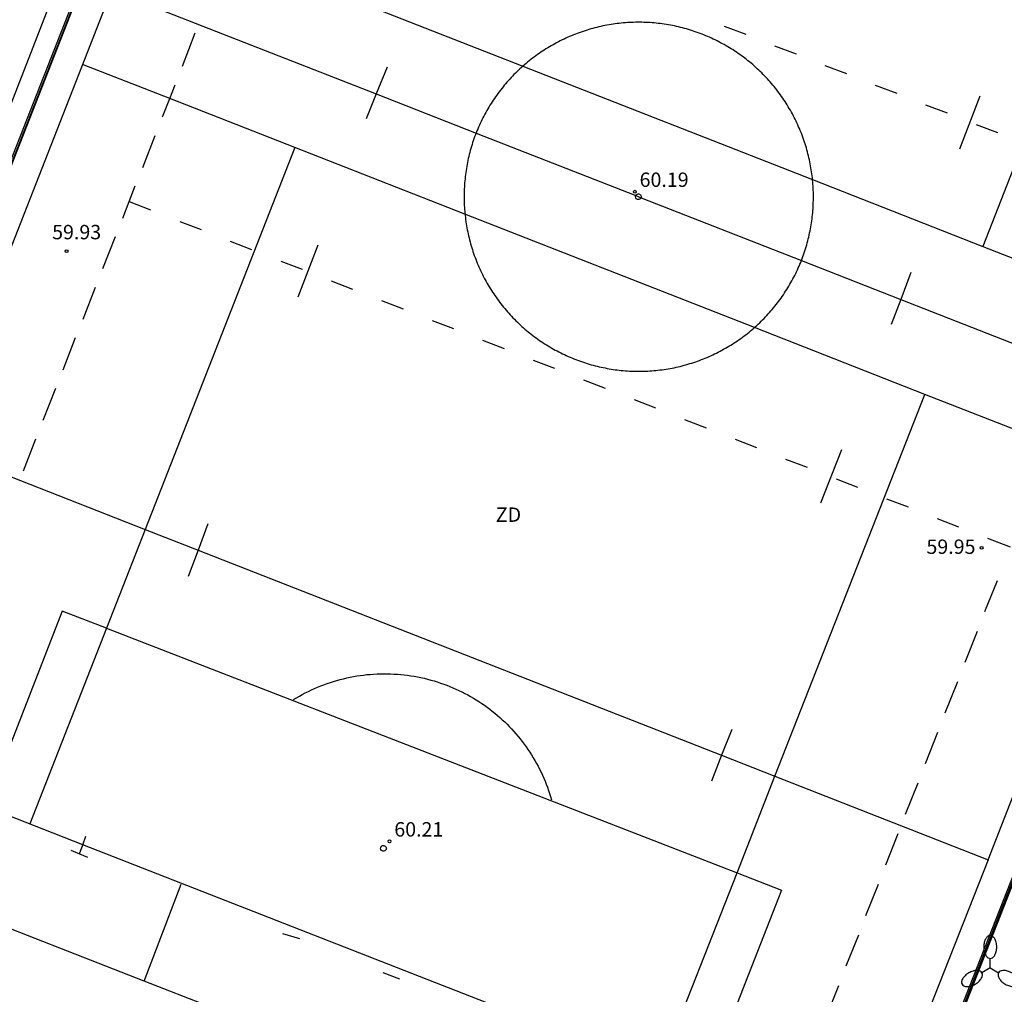
# Model space of a CAD drawing. Units: millimetres. Extents: x 582393 to 582751, y 4794539 to 4794791.
# Drawn here: x 582481 to 582532, y 4794670 to 4794721 of the extents above; entities that cross this region are included whole.
import ezdxf

# ---------------------------------------------------------------- set-up
doc = ezdxf.new("R2010")
doc.units = ezdxf.units.MM
for name, color, linetype in [('020204', 9, 'Continuous'), ('020308', 9, 'Continuous'), ('070116', 6, 'Continuous'), ('110101', 9, 'Continuous'), ('110103', 9, 'Continuous'), ('110301', 9, 'Continuous'), ('210102', 4, 'Continuous'), ('250205', 9, 'Continuous')]:
    doc.layers.add(name, color=color, linetype=linetype)
doc.styles.add('ARIAL', font='ARIAL.TTF', dxfattribs={"height": 1})

# ---------------------------------------------------------------- blocks, each defined once
blk = doc.blocks.new('COTAPU')
blk.add_circle((0, 0), 0.075)
blk = doc.blocks.new('FAROLM')
for q in [(0, 0.5), (0.433, -0.25), (-0.433, -0.25)]:
    blk.add_line((0, 0), q)
for points in [[(0, 0.5, 0.159986), (0.117, 0.538, 0.106322), (0.238, 0.675, 0.071006), (0.309, 0.858, 0.057309), (0.337, 1.099, 0.057309), (0.309, 1.339, 0.071006), (0.238, 1.522, 0.106322), (0.117, 1.659, 0.159986), (0, 1.697, 0.159986), (-0.117, 1.659, 0.106322), (-0.238, 1.522, 0.071006), (-0.309, 1.339, 0.057309), (-0.337, 1.099, 0.057309), (-0.309, 0.858, 0.071006), (-0.238, 0.675, 0.106322), (-0.117, 0.538, 0.159986)], [(-0.433, -0.25, 0.159986), (-0.525, -0.168, 0.106322), (-0.704, -0.131, 0.071006), (-0.898, -0.161, 0.057309), (-1.12, -0.258, 0.057309), (-1.315, -0.402, 0.071006), (-1.437, -0.555, 0.106322), (-1.495, -0.728, 0.159986), (-1.47, -0.849, 0.159986), (-1.378, -0.931, 0.106322), (-1.199, -0.967, 0.071006), (-1.005, -0.937, 0.057309), (-0.783, -0.841, 0.057309), (-0.588, -0.697, 0.071006), (-0.466, -0.544, 0.106322), (-0.408, -0.371, 0.159986)], [(0.433, -0.25, 0.159986), (0.408, -0.371, 0.106322), (0.466, -0.544, 0.071006), (0.588, -0.697, 0.057309), (0.783, -0.841, 0.057309), (1.005, -0.937, 0.071006), (1.199, -0.967, 0.106322), (1.378, -0.931, 0.159986), (1.47, -0.849, 0.159986), (1.495, -0.728, 0.106322), (1.437, -0.555, 0.071006), (1.315, -0.402, 0.057309), (1.12, -0.258, 0.057309), (0.898, -0.161, 0.071006), (0.704, -0.131, 0.106322), (0.525, -0.168, 0.159986)]]:
    blk.add_lwpolyline(points, format="xyb", close=True)

msp = doc.modelspace()

# ---------------------------------------------------------------- linework, layer by layer
at = {"layer": '070116'}
msp.add_polyline3d([(582495.351, 4794754.891, 59.882), (582493.624, 4794750.25, 59.888), (582489.258, 4794738.849, 59.89), (582482.974, 4794723.523, 59.885), (582476.086, 4794705.827, 59.876), (582470.44, 4794691.487, 59.894)], dxfattribs=at)
at = {"layer": '110101'}
for points in [[(582538.776, 4794729.164, 60.019), (582530.983, 4794709.247, 60.007)], [(582491.583, 4794724.699, 59.887), (582507.011, 4794718.649, 59.881)], [(582485.564, 4794722.606, 59.892), (582476.238, 4794698.833, 59.898)], [(582485.564, 4794722.606, 59.892), (582499.359, 4794717.198, 60.039)], [(582522.106, 4794712.728, 60.14), (582522.097, 4794712.813, 60.141), (582522.085, 4794712.919, 60.141), (582522.072, 4794713.025, 60.142), (582522.057, 4794713.131, 60.142), (582522.041, 4794713.237, 60.143), (582522.024, 4794713.342, 60.143), (582522.005, 4794713.447, 60.144), (582521.986, 4794713.552, 60.144), (582521.965, 4794713.657, 60.145), (582521.943, 4794713.762, 60.145), (582521.919, 4794713.866, 60.146), (582521.895, 4794713.97, 60.146), (582521.869, 4794714.074, 60.147), (582521.842, 4794714.177, 60.147), (582521.814, 4794714.28, 60.148), (582521.784, 4794714.383, 60.148), (582521.754, 4794714.485, 60.149), (582521.722, 4794714.587, 60.149), (582521.689, 4794714.689, 60.15), (582521.655, 4794714.79, 60.15), (582521.619, 4794714.891, 60.151), (582521.583, 4794714.991, 60.151), (582521.545, 4794715.091, 60.152), (582521.506, 4794715.191, 60.152), (582521.466, 4794715.29, 60.153), (582521.425, 4794715.388, 60.153), (582521.382, 4794715.486, 60.154), (582521.339, 4794715.584, 60.154), (582521.294, 4794715.681, 60.155), (582521.248, 4794715.777, 60.155), (582521.201, 4794715.873, 60.156), (582521.153, 4794715.969, 60.156), (582521.104, 4794716.064, 60.157), (582521.054, 4794716.158, 60.157), (582521.002, 4794716.251, 60.158), (582520.95, 4794716.345, 60.158), (582520.896, 4794716.437, 60.159), (582520.841, 4794716.529, 60.159), (582520.786, 4794716.62, 60.16), (582520.729, 4794716.71, 60.16), (582520.671, 4794716.8, 60.161), (582520.612, 4794716.889, 60.161), (582520.552, 4794716.978, 60.162), (582520.491, 4794717.066, 60.162), (582520.429, 4794717.153, 60.163), (582520.366, 4794717.239, 60.163), (582520.302, 4794717.324, 60.164), (582520.237, 4794717.409, 60.164), (582520.171, 4794717.493, 60.165), (582520.104, 4794717.576, 60.165), (582520.036, 4794717.659, 60.166), (582519.967, 4794717.74, 60.166), (582519.897, 4794717.821, 60.167), (582519.826, 4794717.901, 60.167), (582519.755, 4794717.98, 60.168), (582519.682, 4794718.059, 60.168), (582519.608, 4794718.136, 60.169), (582519.534, 4794718.213, 60.169), (582519.459, 4794718.288, 60.17), (582519.382, 4794718.363, 60.17), (582519.305, 4794718.437, 60.171), (582519.227, 4794718.51, 60.171), (582519.148, 4794718.582, 60.172), (582519.068, 4794718.653, 60.172), (582518.988, 4794718.724, 60.173), (582518.907, 4794718.793, 60.173), (582518.824, 4794718.861, 60.174), (582518.741, 4794718.928, 60.174), (582518.658, 4794718.995, 60.175), (582518.573, 4794719.06, 60.175), (582518.488, 4794719.125, 60.176), (582518.402, 4794719.188, 60.176), (582518.315, 4794719.25, 60.177), (582518.228, 4794719.312, 60.177), (582518.139, 4794719.372, 60.178), (582518.051, 4794719.431, 60.178), (582517.961, 4794719.489, 60.179), (582517.871, 4794719.547, 60.179), (582517.78, 4794719.603, 60.18), (582517.688, 4794719.658, 60.18), (582517.596, 4794719.712, 60.181), (582517.503, 4794719.765, 60.181), (582517.41, 4794719.816, 60.182), (582517.316, 4794719.867, 60.182), (582517.221, 4794719.917, 60.183), (582517.126, 4794719.965, 60.183), (582517.03, 4794720.012, 60.184), (582516.934, 4794720.059, 60.184), (582516.837, 4794720.104, 60.185), (582516.739, 4794720.148, 60.185), (582516.641, 4794720.19, 60.186), (582516.543, 4794720.232, 60.186), (582516.444, 4794720.272, 60.187), (582516.345, 4794720.312, 60.187), (582516.245, 4794720.35, 60.187), (582516.144, 4794720.387, 60.186), (582516.043, 4794720.423, 60.185), (582515.942, 4794720.458, 60.184), (582515.84, 4794720.491, 60.184), (582515.737, 4794720.524, 60.183), (582515.635, 4794720.555, 60.182), (582515.532, 4794720.585, 60.182), (582515.428, 4794720.613, 60.181), (582515.325, 4794720.641, 60.18), (582515.221, 4794720.667, 60.18), (582515.116, 4794720.692, 60.179), (582515.012, 4794720.716, 60.178), (582514.907, 4794720.739, 60.178), (582514.802, 4794720.76, 60.177), (582514.697, 4794720.78, 60.176), (582514.591, 4794720.799, 60.175), (582514.485, 4794720.817, 60.175), (582514.379, 4794720.833, 60.174), (582514.273, 4794720.848, 60.173), (582514.167, 4794720.862, 60.173), (582514.06, 4794720.874, 60.172), (582513.953, 4794720.886, 60.171), (582513.847, 4794720.896, 60.171), (582513.74, 4794720.905, 60.17), (582513.633, 4794720.912, 60.169), (582513.526, 4794720.919, 60.168), (582513.419, 4794720.924, 60.168), (582513.311, 4794720.928, 60.167), (582513.204, 4794720.93, 60.166), (582513.097, 4794720.931, 60.166), (582512.99, 4794720.931, 60.165), (582512.882, 4794720.93, 60.164), (582512.775, 4794720.928, 60.164), (582512.668, 4794720.924, 60.163), (582512.561, 4794720.919, 60.162), (582512.454, 4794720.912, 60.161), (582512.347, 4794720.905, 60.161), (582512.24, 4794720.896, 60.16), (582512.133, 4794720.886, 60.159), (582512.026, 4794720.875, 60.159), (582511.92, 4794720.862, 60.158), (582511.814, 4794720.848, 60.157), (582511.707, 4794720.833, 60.157), (582511.601, 4794720.817, 60.156), (582511.496, 4794720.799, 60.155), (582511.39, 4794720.78, 60.154), (582511.285, 4794720.76, 60.154), (582511.18, 4794720.739, 60.153), (582511.075, 4794720.716, 60.152), (582510.97, 4794720.693, 60.152), (582510.866, 4794720.668, 60.151), (582510.762, 4794720.641, 60.15), (582510.658, 4794720.614, 60.15), (582510.555, 4794720.585, 60.149), (582510.452, 4794720.555, 60.148), (582510.349, 4794720.524, 60.147), (582510.247, 4794720.492, 60.147), (582510.145, 4794720.458, 60.146), (582510.044, 4794720.424, 60.145), (582509.942, 4794720.388, 60.145), (582509.842, 4794720.351, 60.144), (582509.742, 4794720.312, 60.143), (582509.642, 4794720.273, 60.143), (582509.543, 4794720.232, 60.142), (582509.444, 4794720.19, 60.141), (582509.346, 4794720.148, 60.14), (582509.248, 4794720.103, 60.14), (582509.151, 4794720.058, 60.139), (582509.054, 4794720.012, 60.138), (582508.958, 4794719.964, 60.138), (582508.862, 4794719.916, 60.137), (582508.767, 4794719.866, 60.136), (582508.673, 4794719.815, 60.136), (582508.579, 4794719.763, 60.135), (582508.486, 4794719.71, 60.134), (582508.393, 4794719.656, 60.133), (582508.301, 4794719.6, 60.133), (582508.21, 4794719.544, 60.132), (582508.119, 4794719.486, 60.131), (582508.03, 4794719.428, 60.131), (582507.94, 4794719.368, 60.13), (582507.852, 4794719.308, 60.129), (582507.764, 4794719.246, 60.129), (582507.677, 4794719.184, 60.128), (582507.591, 4794719.12, 60.127), (582507.505, 4794719.055, 60.126), (582507.42, 4794718.989, 60.126), (582507.336, 4794718.923, 60.125), (582507.253, 4794718.855, 60.124), (582507.171, 4794718.786, 60.124), (582507.089, 4794718.717, 60.123), (582507.011, 4794718.649, 60.122)], [(582518.641, 4794720.297, 59.956), (582517.516, 4794720.716, 59.972)], [(582489.26, 4794718.636, 59.949), (582489.925, 4794720.379, 59.95)], [(582521.267, 4794719.27, 59.953), (582520.142, 4794719.689, 59.969)], [(582488.593, 4794716.952, 59.897), (582484.05, 4794718.733, 59.901)], [(582499.924, 4794718.589, 60.037), (582499.359, 4794717.198, 60.039)], [(582507.011, 4794718.649, 60.122), (582507.008, 4794718.646, 60.122), (582506.929, 4794718.575, 60.122), (582506.849, 4794718.502, 60.121), (582506.771, 4794718.429, 60.12), (582506.694, 4794718.355, 60.119), (582506.617, 4794718.279, 60.119), (582506.542, 4794718.203, 60.118), (582506.467, 4794718.126, 60.117), (582506.393, 4794718.048, 60.117), (582506.321, 4794717.97, 60.116), (582506.249, 4794717.89, 60.115), (582506.178, 4794717.81, 60.115), (582506.108, 4794717.728, 60.114), (582506.039, 4794717.646, 60.113), (582505.97, 4794717.564, 60.112), (582505.903, 4794717.48, 60.112), (582505.837, 4794717.395, 60.111), (582505.772, 4794717.31, 60.11), (582505.708, 4794717.224, 60.11), (582505.645, 4794717.137, 60.109), (582505.583, 4794717.05, 60.108), (582505.522, 4794716.962, 60.108), (582505.462, 4794716.873, 60.107), (582505.403, 4794716.783, 60.106), (582505.345, 4794716.693, 60.105), (582505.288, 4794716.602, 60.105), (582505.232, 4794716.51, 60.104), (582505.178, 4794716.418, 60.103), (582505.124, 4794716.325, 60.103), (582505.072, 4794716.232, 60.102), (582505.02, 4794716.137, 60.101), (582504.97, 4794716.043, 60.101), (582504.921, 4794715.947, 60.1), (582504.873, 4794715.851, 60.099), (582504.826, 4794715.755, 60.098), (582504.78, 4794715.658, 60.098), (582504.736, 4794715.56, 60.097), (582504.692, 4794715.462, 60.096), (582504.65, 4794715.364, 60.096), (582504.609, 4794715.265, 60.095), (582504.566, 4794715.156, 60.094)], [(582507.011, 4794718.649, 59.881), (582522.106, 4794712.728, 59.875)], [(582523.893, 4794718.242, 59.95), (582522.768, 4794718.661, 59.966)], [(582488.593, 4794716.952, 59.953), (582488.873, 4794717.672, 59.956)], [(582526.519, 4794717.215, 59.947), (582525.394, 4794717.634, 59.962)], [(582488.223, 4794715.999, 59.95), (582488.593, 4794716.952, 59.953)], [(582495.121, 4794714.395, 59.892), (582488.593, 4794716.952, 59.897)], [(582499.359, 4794717.198, 60.039), (582498.834, 4794715.903, 60.041)], [(582499.359, 4794717.198, 60.039), (582499.359, 4794717.198, 60.039)], [(582499.359, 4794717.198, 60.039), (582504.566, 4794715.156, 60.094)], [(582529.776, 4794714.331, 60.052), (582530.848, 4794717.103, 60.052)], [(582529.145, 4794716.188, 59.943), (582528.02, 4794716.607, 59.959)], [(582531.771, 4794715.161, 59.94), (582530.646, 4794715.58, 59.956)], [(582487.187, 4794713.362, 59.95), (582487.837, 4794715.035, 59.956)], [(582504.566, 4794715.156, 60.094), (582504.529, 4794715.059, 60.095), (582504.491, 4794714.959, 60.096), (582504.455, 4794714.858, 60.097), (582504.421, 4794714.757, 60.097), (582504.387, 4794714.655, 60.098), (582504.354, 4794714.553, 60.099), (582504.323, 4794714.451, 60.1), (582504.293, 4794714.348, 60.101), (582504.264, 4794714.245, 60.101), (582504.237, 4794714.142, 60.102), (582504.21, 4794714.038, 60.103), (582504.185, 4794713.934, 60.104), (582504.161, 4794713.83, 60.105), (582504.138, 4794713.725, 60.105), (582504.117, 4794713.621, 60.106), (582504.097, 4794713.516, 60.107), (582504.077, 4794713.41, 60.108), (582504.06, 4794713.305, 60.109), (582504.043, 4794713.199, 60.109), (582504.028, 4794713.093, 60.11), (582504.014, 4794712.987, 60.111), (582504.001, 4794712.881, 60.112), (582503.989, 4794712.774, 60.113), (582503.979, 4794712.668, 60.113), (582503.97, 4794712.561, 60.114), (582503.962, 4794712.455, 60.115), (582503.955, 4794712.348, 60.116), (582503.95, 4794712.241, 60.117), (582503.946, 4794712.134, 60.117), (582503.943, 4794712.027, 60.118), (582503.942, 4794711.92, 60.119), (582503.941, 4794711.813, 60.12), (582503.942, 4794711.706, 60.121), (582503.945, 4794711.599, 60.121), (582503.948, 4794711.492, 60.122), (582503.953, 4794711.385, 60.123), (582503.959, 4794711.278, 60.124), (582503.966, 4794711.172, 60.125), (582503.975, 4794711.065, 60.125), (582503.984, 4794710.958, 60.126), (582503.988, 4794710.921, 60.126)], [(582504.567, 4794715.159, 60.094), (582504.566, 4794715.156, 60.094)], [(582504.566, 4794715.156, 60.094), (582512.889, 4794711.893, 60.107)], [(582495.121, 4794714.395, 59.892), (582487.318, 4794694.489, 60.033)], [(582503.988, 4794710.921, 59.884), (582495.121, 4794714.395, 59.892)], [(582521.526, 4794708.507, 60.12), (582521.567, 4794708.612, 60.121), (582521.604, 4794708.712, 60.121), (582521.64, 4794708.813, 60.122), (582521.674, 4794708.914, 60.122), (582521.708, 4794709.015, 60.123), (582521.74, 4794709.117, 60.123), (582521.771, 4794709.219, 60.124), (582521.801, 4794709.322, 60.124), (582521.83, 4794709.425, 60.125), (582521.858, 4794709.528, 60.125), (582521.884, 4794709.631, 60.126), (582521.909, 4794709.735, 60.126), (582521.933, 4794709.839, 60.127), (582521.956, 4794709.944, 60.127), (582521.977, 4794710.048, 60.128), (582521.997, 4794710.153, 60.128), (582522.016, 4794710.259, 60.129), (582522.034, 4794710.364, 60.129), (582522.05, 4794710.469, 60.13), (582522.066, 4794710.575, 60.13), (582522.08, 4794710.681, 60.131), (582522.092, 4794710.787, 60.131), (582522.104, 4794710.893, 60.132), (582522.114, 4794711, 60.132), (582522.123, 4794711.106, 60.133), (582522.131, 4794711.213, 60.133), (582522.137, 4794711.319, 60.134), (582522.143, 4794711.426, 60.134), (582522.147, 4794711.533, 60.135), (582522.15, 4794711.64, 60.135), (582522.151, 4794711.747, 60.136), (582522.151, 4794711.853, 60.136), (582522.15, 4794711.96, 60.137), (582522.148, 4794712.067, 60.137), (582522.145, 4794712.174, 60.138), (582522.14, 4794712.281, 60.138), (582522.134, 4794712.387, 60.139), (582522.127, 4794712.494, 60.139), (582522.118, 4794712.6, 60.14), (582522.108, 4794712.707, 60.14), (582522.106, 4794712.728, 60.14)], [(582522.106, 4794712.728, 59.875), (582530.983, 4794709.247, 60.007)], [(582486.483, 4794711.582, 59.954), (582486.8, 4794712.398, 59.957)], [(582513.167, 4794711.784, 60.197), (582513.162, 4794711.771, 60.197), (582513.148, 4794711.746, 60.197), (582513.101, 4794711.702, 60.197), (582513.042, 4794711.682, 60.197), (582512.984, 4794711.687, 60.197), (582512.92, 4794711.724, 60.197), (582512.886, 4794711.774, 60.197), (582512.875, 4794711.845, 60.197), (582512.882, 4794711.877, 60.197), (582512.889, 4794711.893, 60.197)], [(582512.889, 4794711.893, 60.197), (582512.895, 4794711.907, 60.197), (582512.917, 4794711.935, 60.197), (582512.943, 4794711.957, 60.197), (582512.975, 4794711.973, 60.197), (582513.014, 4794711.981, 60.197), (582513.046, 4794711.98, 60.197), (582513.086, 4794711.968, 60.197), (582513.115, 4794711.951, 60.197), (582513.137, 4794711.931, 60.197), (582513.156, 4794711.904, 60.197), (582513.167, 4794711.88, 60.197), (582513.173, 4794711.853, 60.197), (582513.174, 4794711.818, 60.197), (582513.17, 4794711.795, 60.197), (582513.167, 4794711.784, 60.197)], [(582512.889, 4794711.893, 60.107), (582513.167, 4794711.784, 60.108)], [(582513.167, 4794711.784, 60.108), (582521.526, 4794708.507, 60.12)], [(582486.15, 4794710.725, 59.951), (582486.483, 4794711.582, 59.954)], [(582486.483, 4794711.582, 59.943), (582487.598, 4794711.154, 59.954)], [(582503.988, 4794710.921, 60.126), (582503.995, 4794710.852, 60.127), (582504.008, 4794710.746, 60.128), (582504.021, 4794710.639, 60.129), (582504.036, 4794710.534, 60.129), (582504.052, 4794710.428, 60.13), (582504.069, 4794710.322, 60.131), (582504.087, 4794710.217, 60.132), (582504.107, 4794710.112, 60.133), (582504.128, 4794710.007, 60.133), (582504.15, 4794709.902, 60.134), (582504.174, 4794709.797, 60.135), (582504.198, 4794709.693, 60.136), (582504.224, 4794709.59, 60.137), (582504.251, 4794709.486, 60.137), (582504.279, 4794709.383, 60.138), (582504.309, 4794709.28, 60.139), (582504.34, 4794709.177, 60.14), (582504.372, 4794709.075, 60.141), (582504.405, 4794708.973, 60.141), (582504.439, 4794708.872, 60.142), (582504.474, 4794708.771, 60.143), (582504.511, 4794708.671, 60.144), (582504.549, 4794708.571, 60.145), (582504.588, 4794708.471, 60.145), (582504.628, 4794708.372, 60.146), (582504.669, 4794708.273, 60.147), (582504.712, 4794708.175, 60.148), (582504.756, 4794708.077, 60.148), (582504.8, 4794707.98, 60.149), (582504.846, 4794707.883, 60.15), (582504.893, 4794707.787, 60.151), (582504.942, 4794707.692, 60.152), (582504.991, 4794707.597, 60.152), (582505.041, 4794707.502, 60.153), (582505.093, 4794707.409, 60.154), (582505.145, 4794707.315, 60.155), (582505.199, 4794707.223, 60.156), (582505.254, 4794707.131, 60.156), (582505.31, 4794707.04, 60.157), (582505.367, 4794706.949, 60.158), (582505.425, 4794706.859, 60.159), (582505.484, 4794706.77, 60.16), (582505.544, 4794706.681, 60.16), (582505.605, 4794706.594, 60.161), (582505.667, 4794706.506, 60.162), (582505.73, 4794706.42, 60.163), (582505.795, 4794706.334, 60.164), (582505.86, 4794706.25, 60.164), (582505.926, 4794706.166, 60.165), (582505.993, 4794706.082, 60.166), (582506.061, 4794706, 60.167), (582506.13, 4794705.918, 60.168), (582506.2, 4794705.837, 60.168), (582506.271, 4794705.757, 60.169), (582506.343, 4794705.678, 60.17), (582506.416, 4794705.6, 60.171), (582506.49, 4794705.522, 60.172), (582506.565, 4794705.445, 60.172), (582506.64, 4794705.37, 60.173), (582506.717, 4794705.295, 60.174), (582506.794, 4794705.221, 60.175), (582506.872, 4794705.148, 60.176), (582506.951, 4794705.076, 60.176), (582507.031, 4794705.005, 60.177), (582507.112, 4794704.934, 60.178), (582507.194, 4794704.865, 60.179), (582507.276, 4794704.797, 60.18), (582507.359, 4794704.729, 60.18), (582507.443, 4794704.663, 60.181), (582507.528, 4794704.598, 60.182), (582507.613, 4794704.533, 60.183), (582507.699, 4794704.47, 60.184), (582507.786, 4794704.408, 60.184), (582507.874, 4794704.346, 60.185), (582507.963, 4794704.286, 60.186), (582508.052, 4794704.227, 60.187), (582508.141, 4794704.168, 60.188), (582508.232, 4794704.111, 60.188), (582508.323, 4794704.055, 60.189), (582508.415, 4794704, 60.19), (582508.507, 4794703.946, 60.191), (582508.6, 4794703.894, 60.192), (582508.694, 4794703.842, 60.192), (582508.788, 4794703.791, 60.193), (582508.883, 4794703.742, 60.194), (582508.979, 4794703.693, 60.195), (582509.075, 4794703.646, 60.196), (582509.171, 4794703.6, 60.196), (582509.268, 4794703.555, 60.197), (582509.366, 4794703.511, 60.198), (582509.464, 4794703.468, 60.199), (582509.563, 4794703.427, 60.199), (582509.662, 4794703.386, 60.2), (582509.761, 4794703.347, 60.2), (582509.86, 4794703.31, 60.199), (582509.96, 4794703.273, 60.199), (582510.061, 4794703.237, 60.198), (582510.161, 4794703.203, 60.197), (582510.262, 4794703.17, 60.197), (582510.364, 4794703.138, 60.196), (582510.466, 4794703.107, 60.196), (582510.568, 4794703.077, 60.195), (582510.671, 4794703.049, 60.194), (582510.774, 4794703.022, 60.194), (582510.877, 4794702.996, 60.193), (582510.98, 4794702.971, 60.193), (582511.084, 4794702.947, 60.192), (582511.188, 4794702.925, 60.191), (582511.293, 4794702.904, 60.191), (582511.397, 4794702.884, 60.19), (582511.502, 4794702.865, 60.19), (582511.607, 4794702.848, 60.189), (582511.712, 4794702.832, 60.188), (582511.818, 4794702.816, 60.188), (582511.923, 4794702.803, 60.187), (582512.029, 4794702.79, 60.187), (582512.135, 4794702.779, 60.186), (582512.241, 4794702.769, 60.185), (582512.347, 4794702.76, 60.185), (582512.453, 4794702.752, 60.184), (582512.559, 4794702.746, 60.184), (582512.666, 4794702.741, 60.183), (582512.772, 4794702.737, 60.183), (582512.878, 4794702.734, 60.182), (582512.985, 4794702.733, 60.181), (582513.091, 4794702.733, 60.181), (582513.198, 4794702.734, 60.18), (582513.304, 4794702.736, 60.18), (582513.41, 4794702.74, 60.179), (582513.517, 4794702.745, 60.178), (582513.623, 4794702.751, 60.178), (582513.729, 4794702.758, 60.177), (582513.835, 4794702.767, 60.177), (582513.941, 4794702.776, 60.176), (582514.047, 4794702.787, 60.175), (582514.153, 4794702.8, 60.175), (582514.259, 4794702.813, 60.174), (582514.364, 4794702.828, 60.174), (582514.469, 4794702.844, 60.173), (582514.574, 4794702.861, 60.172), (582514.679, 4794702.88, 60.172), (582514.784, 4794702.899, 60.171), (582514.888, 4794702.92, 60.171), (582514.992, 4794702.942, 60.17), (582515.096, 4794702.966, 60.169), (582515.2, 4794702.99, 60.169), (582515.303, 4794703.016, 60.168), (582515.406, 4794703.043, 60.168), (582515.509, 4794703.071, 60.167), (582515.611, 4794703.1, 60.167), (582515.713, 4794703.131, 60.166), (582515.815, 4794703.162, 60.165), (582515.916, 4794703.195, 60.165), (582516.017, 4794703.229, 60.164), (582516.117, 4794703.265, 60.164), (582516.217, 4794703.301, 60.163), (582516.317, 4794703.339, 60.162), (582516.416, 4794703.377, 60.162), (582516.515, 4794703.417, 60.161), (582516.613, 4794703.458, 60.161), (582516.711, 4794703.501, 60.16), (582516.808, 4794703.544, 60.159), (582516.905, 4794703.588, 60.159), (582517.001, 4794703.634, 60.158), (582517.096, 4794703.681, 60.158), (582517.192, 4794703.729, 60.157), (582517.286, 4794703.778, 60.156), (582517.38, 4794703.828, 60.156), (582517.473, 4794703.879, 60.155), (582517.566, 4794703.931, 60.155), (582517.658, 4794703.984, 60.154), (582517.75, 4794704.039, 60.153), (582517.841, 4794704.094, 60.153), (582517.931, 4794704.151, 60.152), (582518.02, 4794704.208, 60.152), (582518.109, 4794704.267, 60.151), (582518.197, 4794704.327, 60.151), (582518.285, 4794704.387, 60.15), (582518.372, 4794704.449, 60.149), (582518.458, 4794704.512, 60.149), (582518.543, 4794704.575, 60.148), (582518.628, 4794704.64, 60.148), (582518.711, 4794704.706, 60.147), (582518.794, 4794704.772, 60.146), (582518.877, 4794704.84, 60.146), (582518.958, 4794704.909, 60.145), (582519.039, 4794704.978, 60.145), (582519.075, 4794705.011, 60.144)], [(582519.075, 4794705.011, 59.871), (582503.988, 4794710.921, 59.884)], [(582489.115, 4794710.549, 59.944), (582490.231, 4794710.121, 59.955)], [(582485.114, 4794708.088, 59.951), (582485.764, 4794709.761, 59.957)], [(582491.748, 4794709.516, 59.945), (582492.863, 4794709.088, 59.956)], [(582496.311, 4794709.306, 60.065), (582495.268, 4794706.602, 60.067)], [(582530.983, 4794709.247, 60.007), (582530.98, 4794709.24, 60.007)], [(582530.983, 4794709.247, 60.007), (582537.538, 4794706.676, 59.869)], [(582494.38, 4794708.483, 59.946), (582495.495, 4794708.055, 59.957)], [(582519.075, 4794705.011, 60.144), (582519.118, 4794705.049, 60.144), (582519.197, 4794705.12, 60.143), (582519.276, 4794705.192, 60.143), (582519.353, 4794705.265, 60.142), (582519.429, 4794705.34, 60.142), (582519.505, 4794705.415, 60.141), (582519.579, 4794705.49, 60.14), (582519.653, 4794705.567, 60.14), (582519.726, 4794705.645, 60.139), (582519.798, 4794705.723, 60.139), (582519.869, 4794705.802, 60.138), (582519.939, 4794705.883, 60.137), (582520.008, 4794705.963, 60.137), (582520.077, 4794706.045, 60.136), (582520.144, 4794706.128, 60.136), (582520.21, 4794706.211, 60.135), (582520.275, 4794706.295, 60.135), (582520.34, 4794706.38, 60.134), (582520.403, 4794706.465, 60.133), (582520.465, 4794706.552, 60.133), (582520.527, 4794706.639, 60.132), (582520.587, 4794706.727, 60.132), (582520.646, 4794706.815, 60.131), (582520.705, 4794706.904, 60.13), (582520.762, 4794706.994, 60.13), (582520.818, 4794707.084, 60.129), (582520.873, 4794707.175, 60.129), (582520.927, 4794707.267, 60.128), (582520.98, 4794707.36, 60.127), (582521.032, 4794707.453, 60.127), (582521.082, 4794707.546, 60.126), (582521.132, 4794707.64, 60.126), (582521.181, 4794707.735, 60.125), (582521.228, 4794707.83, 60.124), (582521.274, 4794707.926, 60.124), (582521.32, 4794708.023, 60.123), (582521.364, 4794708.119, 60.123), (582521.407, 4794708.217, 60.122), (582521.448, 4794708.315, 60.121), (582521.489, 4794708.413, 60.121), (582521.526, 4794708.507, 60.12)], [(582521.526, 4794708.507, 60.12), (582521.528, 4794708.512, 60.12)], [(582521.526, 4794708.507, 60.12), (582526.706, 4794706.476, 59.858)], [(582527.236, 4794707.881, 60.042), (582526.706, 4794706.476, 60.044)], [(582484.077, 4794705.451, 59.952), (582484.727, 4794707.124, 59.958)], [(582497.012, 4794707.45, 59.946), (582498.128, 4794707.022, 59.957)], [(582499.644, 4794706.418, 59.947), (582500.76, 4794705.989, 59.958)], [(582526.706, 4794706.476, 60.044), (582526.213, 4794705.169, 60.046)], [(582526.706, 4794706.476, 59.858), (582540.562, 4794701.044, 59.846)], [(582502.277, 4794705.385, 59.948), (582503.392, 4794704.956, 59.959)], [(582527.961, 4794701.529, 59.864), (582519.075, 4794705.011, 59.871)], [(582483.041, 4794702.814, 59.953), (582483.691, 4794704.487, 59.959)], [(582504.909, 4794704.352, 59.949), (582506.025, 4794703.924, 59.96)], [(582507.541, 4794703.319, 59.949), (582508.657, 4794702.891, 59.96)], [(582510.174, 4794702.286, 59.95), (582511.289, 4794701.858, 59.961)], [(582482.004, 4794700.177, 59.953), (582482.654, 4794701.85, 59.959)], [(582520.149, 4794681.618, 60.022), (582527.961, 4794701.529, 60.018)], [(582534.517, 4794698.961, 59.858), (582527.961, 4794701.529, 59.864)], [(582512.806, 4794701.253, 59.951), (582513.921, 4794700.825, 59.962)], [(582515.438, 4794700.22, 59.952), (582516.554, 4794699.792, 59.963)], [(582480.968, 4794697.54, 59.954), (582481.618, 4794699.213, 59.96)], [(582518.07, 4794699.188, 59.952), (582519.186, 4794698.759, 59.963)], [(582476.238, 4794698.833, 59.898), (582487.318, 4794694.489, 59.889)], [(582523.62, 4794698.637, 60.046), (582522.522, 4794695.861, 60.047)], [(582520.703, 4794698.155, 59.953), (582521.818, 4794697.726, 59.964)], [(582523.335, 4794697.122, 59.954), (582524.451, 4794696.694, 59.965)], [(582531.256, 4794677.264, 59.854), (582539.051, 4794697.185, 59.848)], [(582525.967, 4794696.089, 59.955), (582527.083, 4794695.661, 59.966)], [(582490.588, 4794694.782, 60.055), (582490.071, 4794693.41, 60.053)], [(582528.6, 4794695.056, 59.956), (582529.715, 4794694.628, 59.967)], [(582487.318, 4794694.489, 60.033), (582485.296, 4794689.33, 60.035)], [(582487.318, 4794694.489, 59.889), (582490.071, 4794693.41, 59.887)], [(582531.232, 4794694.023, 59.956), (582532.411, 4794693.582, 59.946)], [(582490.071, 4794693.41, 60.053), (582489.553, 4794692.035, 60.051)], [(582490.071, 4794693.41, 59.887), (582517.365, 4794682.709, 59.865)], [(582531.727, 4794691.811, 59.94), (582531.073, 4794690.185, 59.943)], [(582485.296, 4794689.33, 60.013), (582482.984, 4794690.226, 60.014), (582479.006, 4794680.026, 60.017)], [(582485.296, 4794689.33, 60.035), (582481.301, 4794679.14, 60.037)], [(582485.296, 4794689.33, 60.013), (582518.173, 4794676.58, 59.996)], [(582530.694, 4794689.171, 59.94), (582530.04, 4794687.545, 59.943)], [(582495.048, 4794685.614, 60.139), (582495.199, 4794685.706, 60.141), (582495.353, 4794685.794, 60.142), (582495.508, 4794685.879, 60.144), (582495.665, 4794685.962, 60.145), (582495.823, 4794686.041, 60.147), (582495.983, 4794686.117, 60.149), (582496.144, 4794686.19, 60.15), (582496.307, 4794686.26, 60.152), (582496.471, 4794686.327, 60.153), (582496.636, 4794686.39, 60.155), (582496.803, 4794686.451, 60.156), (582496.971, 4794686.507, 60.158), (582497.139, 4794686.561, 60.159), (582497.309, 4794686.611, 60.161), (582497.48, 4794686.658, 60.162), (582497.651, 4794686.702, 60.164), (582497.824, 4794686.742, 60.166), (582497.997, 4794686.779, 60.167), (582498.171, 4794686.813, 60.169), (582498.346, 4794686.843, 60.17), (582498.521, 4794686.869, 60.172), (582498.696, 4794686.893, 60.173), (582498.872, 4794686.913, 60.175), (582499.048, 4794686.929, 60.176), (582499.225, 4794686.942, 60.178), (582499.402, 4794686.951, 60.179), (582499.579, 4794686.957, 60.181), (582499.756, 4794686.96, 60.183), (582499.933, 4794686.959, 60.184), (582500.11, 4794686.954, 60.186), (582500.287, 4794686.946, 60.187), (582500.464, 4794686.935, 60.189), (582500.64, 4794686.92, 60.19), (582500.816, 4794686.902, 60.192), (582500.992, 4794686.88, 60.193), (582501.167, 4794686.855, 60.195), (582501.342, 4794686.827, 60.196), (582501.516, 4794686.795, 60.198), (582501.69, 4794686.759, 60.199), (582501.863, 4794686.721, 60.201), (582502.035, 4794686.679, 60.203), (582502.206, 4794686.633, 60.204), (582502.376, 4794686.584, 60.206), (582502.545, 4794686.532, 60.207), (582502.713, 4794686.477, 60.209), (582502.881, 4794686.418, 60.21), (582503.041, 4794686.358, 60.209), (582503.2, 4794686.295, 60.208), (582503.358, 4794686.229, 60.207), (582503.515, 4794686.161, 60.205), (582503.67, 4794686.089, 60.204), (582503.824, 4794686.014, 60.203), (582503.977, 4794685.936, 60.202), (582504.128, 4794685.856, 60.201), (582504.277, 4794685.773, 60.199), (582504.425, 4794685.686, 60.198), (582504.572, 4794685.597, 60.197), (582504.716, 4794685.506, 60.196), (582504.859, 4794685.411, 60.195), (582505, 4794685.314, 60.193), (582505.139, 4794685.214, 60.192), (582505.276, 4794685.112, 60.191), (582505.412, 4794685.007, 60.19), (582505.545, 4794684.9, 60.189), (582505.676, 4794684.79, 60.187), (582505.805, 4794684.677, 60.186), (582505.932, 4794684.562, 60.185), (582506.057, 4794684.445, 60.184), (582506.179, 4794684.326, 60.183), (582506.299, 4794684.204, 60.181), (582506.417, 4794684.08, 60.18), (582506.533, 4794683.953, 60.179), (582506.646, 4794683.825, 60.178), (582506.757, 4794683.694, 60.177), (582506.865, 4794683.562, 60.175), (582506.971, 4794683.427, 60.174), (582507.074, 4794683.29, 60.173), (582507.174, 4794683.152, 60.172), (582507.272, 4794683.011, 60.171), (582507.367, 4794682.869, 60.169), (582507.46, 4794682.725, 60.168), (582507.549, 4794682.579, 60.167), (582507.636, 4794682.431, 60.166), (582507.72, 4794682.282, 60.165), (582507.802, 4794682.132, 60.163), (582507.88, 4794681.98, 60.162), (582507.956, 4794681.826, 60.161), (582508.028, 4794681.671, 60.16), (582508.098, 4794681.515, 60.159), (582508.165, 4794681.357, 60.157), (582508.228, 4794681.198, 60.156), (582508.289, 4794681.038, 60.155), (582508.347, 4794680.877, 60.154), (582508.401, 4794680.715, 60.153), (582508.453, 4794680.551, 60.151), (582508.501, 4794680.387, 60.15)], [(582529.661, 4794686.531, 59.94), (582529.007, 4794684.905, 59.943)], [(582517.891, 4794684.046, 60.05), (582517.365, 4794682.709, 60.049)], [(582528.628, 4794683.89, 59.94), (582527.974, 4794682.265, 59.943)], [(582517.365, 4794682.709, 60.049), (582516.835, 4794681.364, 60.048)], [(582517.365, 4794682.709, 59.865), (582520.149, 4794681.618, 59.863)], [(582518.173, 4794676.58, 60.023), (582520.149, 4794681.618, 60.022)], [(582520.149, 4794681.618, 59.863), (582531.256, 4794677.264, 59.854)], [(582527.594, 4794681.25, 59.941), (582526.94, 4794679.624, 59.944)], [(582484.066, 4794678.046, 59.9), (582479.006, 4794680.026, 60.017)], [(582484.066, 4794678.046, 60.067), (582484.227, 4794678.482, 60.066)], [(582526.561, 4794678.61, 59.941), (582525.907, 4794676.984, 59.944)], [(582483.893, 4794677.577, 60.068), (582484.066, 4794678.046, 60.067)], [(582511.341, 4794667.372, 59.885), (582484.066, 4794678.046, 59.9)], [(582483.44, 4794677.767, 60.064), (582483.893, 4794677.577, 60.068)], [(582483.893, 4794677.577, 60.068), (582484.308, 4794677.403, 60.063)], [(582531.256, 4794677.264, 59.854), (582526.936, 4794666.285, 59.861)], [(582514.132, 4794666.28, 60.025), (582518.173, 4794676.58, 60.023)], [(582518.173, 4794676.58, 59.996), (582520.492, 4794675.681, 59.994), (582516.454, 4794665.371, 59.997)], [(582487.261, 4794670.937, 60.115), (582489.197, 4794675.982, 60.12)], [(582525.528, 4794675.97, 59.941), (582524.874, 4794674.344, 59.944)], [(582487.261, 4794670.937, 60.115), (582477.571, 4794674.719, 60.009)], [(582494.472, 4794673.417, 60.186), (582495.355, 4794673.149, 60.2)], [(582524.495, 4794673.33, 59.941), (582523.841, 4794671.704, 59.944)], [(582499.708, 4794671.376, 60.192), (582500.576, 4794671.053, 60.181)], [(582504.214, 4794664.32, 59.882), (582487.261, 4794670.937, 60.115)], [(582523.462, 4794670.69, 59.941), (582522.808, 4794669.064, 59.944)]]:
    msp.add_polyline3d(points, dxfattribs=at)
msp.add_polyline3d([(582499.596, 4794677.902, 60.208), (582499.609, 4794677.932, 60.208), (582499.63, 4794677.96, 60.208), (582499.657, 4794677.982, 60.208), (582499.689, 4794677.998, 60.208), (582499.728, 4794678.006, 60.208), (582499.76, 4794678.005, 60.208), (582499.8, 4794677.993, 60.208), (582499.829, 4794677.976, 60.208), (582499.85, 4794677.956, 60.208), (582499.87, 4794677.929, 60.208), (582499.88, 4794677.905, 60.208), (582499.887, 4794677.878, 60.208), (582499.888, 4794677.844, 60.208), (582499.884, 4794677.82, 60.208), (582499.876, 4794677.796, 60.208), (582499.862, 4794677.771, 60.208), (582499.814, 4794677.727, 60.208), (582499.756, 4794677.707, 60.208), (582499.698, 4794677.712, 60.208), (582499.633, 4794677.749, 60.208), (582499.6, 4794677.799, 60.208), (582499.589, 4794677.87, 60.208)], close=True, dxfattribs=at)
at = {"layer": '110103'}
msp.add_polyline3d([(582504.245, 4794774.55, 59.865), (582463.991, 4794671.785, 59.856), (582521.824, 4794649.102, 59.843), (582562.191, 4794751.837, 59.856)], close=True, dxfattribs=at)
at = {"layer": '210102'}
for points in [[(582504.117, 4794774.458, 59.868), (582463.85, 4794671.83, 59.858), (582463.962, 4794671.787, 59.859), (582504.188, 4794774.43, 59.87)], [(582562.145, 4794751.686, 59.854), (582521.919, 4794649.072, 59.847), (582521.98, 4794649.047, 59.846), (582562.203, 4794751.663, 59.856)]]:
    msp.add_polyline3d(points, dxfattribs=at)

# ---------------------------------------------------------------- block references
at = {"layer": '020204', "rotation": 359.9987685839998}
for p in [(582512.84, 4794712.097, 60.192), (582483.222, 4794708.998, 59.933), (582530.92, 4794693.529, 59.948), (582500.053, 4794678.221, 60.211)]:
    msp.add_blockref('COTAPU', p, dxfattribs=at)
at = {"layer": '250205', "rotation": 359.9987685839998}
msp.add_blockref('FAROLM', (582531.37, 4794671.616, 59.825), dxfattribs=at)

# ---------------------------------------------------------------- texts
at = {"layer": '020308', "style": 'ARIAL'}
for s, p in [('60.19', (582513.09, 4794712.347, 60.19)), ('59.93', (582482.466, 4794709.616, 59.931)), ('59.95', (582528.044, 4794693.21, 59.946)), ('60.21', (582500.303, 4794678.471, 60.209))]:
    msp.add_text(s, height=0.75, rotation=359.9988, dxfattribs=at).set_placement(p)
at = {"layer": '110301', "style": 'ARIAL'}
msp.add_text('ZD', height=0.75, rotation=359.9988, dxfattribs=at).set_placement((582505.594, 4794694.881))

doc.saveas('drawing.dxf')
